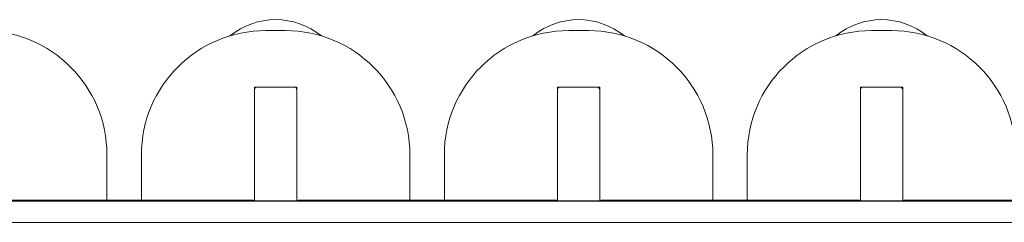
# Model space of a CAD drawing. Units: inches. Extents: x 0 to 16.4, y -0.1 to 10.4.
# Drawn here: x 8.6 to 8.8, y 4.8 to 4.8 of the extents above; entities that cross this region are included whole.
import ezdxf

# ---------------------------------------------------------------- set-up
doc = ezdxf.new("R2010")
doc.units = ezdxf.units.IN
doc.header["$LTSCALE"] = 0.25
doc.header["$MEASUREMENT"] = 0
doc.linetypes.add('SLD-Solid', pattern=[0])

msp = doc.modelspace()

# ---------------------------------------------------------------- linework, layer by layer
at = {"linetype": 'SLD-Solid', "lineweight": 18}
for p, q in [((8.690335903299449, 4.805356649728918), (8.686685903299441, 4.805356649728918)), ((8.746169236632774, 4.805356649728918), (8.74251923663278, 4.805356649728918)), ((8.802002569966113, 4.805356649728918), (8.798352569966106, 4.805356649728918)), ((8.692417153299438, 4.79493998306225), (8.684604653299438, 4.79493998306225)), ((8.684604653299438, 4.79493998306225), (8.684604653299438, 4.773942273493754)), ((8.692417153299438, 4.773942273493752), (8.692417153299438, 4.79493998306225)), ((8.748250486632777, 4.794939983062251), (8.740437986632777, 4.794939983062251)), ((8.740437986632777, 4.794939983062251), (8.740437986632777, 4.773942273493754)), ((8.748250486632777, 4.773942273493752), (8.748250486632777, 4.794939983062251)), ((8.80408381996611, 4.794939983062251), (8.79627131996611, 4.794939983062251)), ((8.79627131996611, 4.794939983062251), (8.79627131996611, 4.773942273493754)), ((8.80408381996611, 4.773942273493754), (8.80408381996611, 4.794939983062251)), ((8.657419236632776, 4.774082896211853), (8.657419236632776, 4.78243998306225)), ((8.663769236632774, 4.78243998306225), (8.663769236632774, 4.774082896211853)), ((8.713252569966109, 4.774082896211853), (8.713252569966109, 4.78243998306225)), ((8.719602569966106, 4.782439983062252), (8.719602569966106, 4.77408289621169)), ((8.769085903299441, 4.77408289621169), (8.769085903299441, 4.782439983062252)), ((8.775435903299439, 4.782439983062252), (8.775435903299439, 4.77408289621169)), ((9.378945286501356, 4.773888172338824), (6.378945286501359, 4.773888172338824)), ((8.684445286501358, 4.774082896211853), (8.636814052905557, 4.774082896211853)), ((8.684445286501358, 4.773942273493908), (8.684445286501358, 4.774082896211853)), ((8.684445286501358, 4.773942273493908), (8.692647386238896, 4.773942273493908)), ((8.692647386238896, 4.773942273493908), (8.692647386238896, 4.774082896211853)), ((8.74027861983469, 4.774082896211853), (8.692647386238896, 4.774082896211853)), ((8.74027861983469, 4.773942273493908), (8.74027861983469, 4.774082896211853)), ((8.74027861983469, 4.773942273493908), (8.748480719572228, 4.773942273493908)), ((8.748480719572228, 4.773942273493908), (8.748480719572228, 4.774082896211853)), ((8.79611195316803, 4.774082896211853), (8.748480719572228, 4.774082896211853)), ((8.79611195316803, 4.773942273493908), (8.79611195316803, 4.774082896211853)), ((8.79611195316803, 4.773942273493908), (8.80431405290556, 4.773942273493908)), ((8.80431405290556, 4.773942273493908), (8.80431405290556, 4.774082896211853)), ((8.851945286501362, 4.774082896211853), (8.80431405290556, 4.774082896211853)), ((9.378945286501356, 4.769975683453877), (6.378945286501359, 4.769975683453877))]:
    msp.add_line(p, q, dxfattribs=at)
for centre, radius, start, end in [((8.688510903299402, 4.794035878491963), 0.01334948676337019, 50.81074338601871, 129.1892565575249), ((8.74434423663272, 4.794035878492117), 0.01334948676322556, 50.810743348218, 129.1892565793324), ((8.800177569965975, 4.794035878491449), 0.01334948676385174, 50.81074341791944, 129.1892563927105), ((8.63450256996611, 4.78243998306225), 0.02291666666666773, 0, 89.99999999999511), ((8.686685903299441, 4.78243998306225), 0.02291666666666773, 89.99999999999511, 179.9999999999584), ((8.690335903299442, 4.78243998306225), 0.02291666666666655, 0, 89.99999999999511), ((8.742519236632774, 4.782439983062252), 0.02291666666666655, 89.99999999999511, 179.9999999999584), ((8.746169236632774, 4.782439983062252), 0.02291666666666773, 0, 89.99999999999511), ((8.798352569966106, 4.782439983062252), 0.02291666666666714, 89.99999999999511, 179.9999999999584), ((8.802002569966106, 4.782439983062252), 0.02291666666666655, 0, 89.99999999999511), ((8.685125486632778, 4.794419149728919), 0.0005208333333340438, 90, 180), ((8.691896319966112, 4.794419149728919), 0.0005208333333334517, 0, 90), ((8.740958819966103, 4.79441914972892), 0.0005208333333334517, 90, 180), ((8.747729653299437, 4.79441914972892), 0.0005208333333340438, 0, 90), ((8.796792153299442, 4.79441914972892), 0.0005208333333334517, 90, 180), ((8.803562986632777, 4.79441914972892), 0.0005208333333334517, 0, 90)]:
    msp.add_arc(centre, radius, start, end, dxfattribs=at)

doc.saveas('drawing.dxf')
